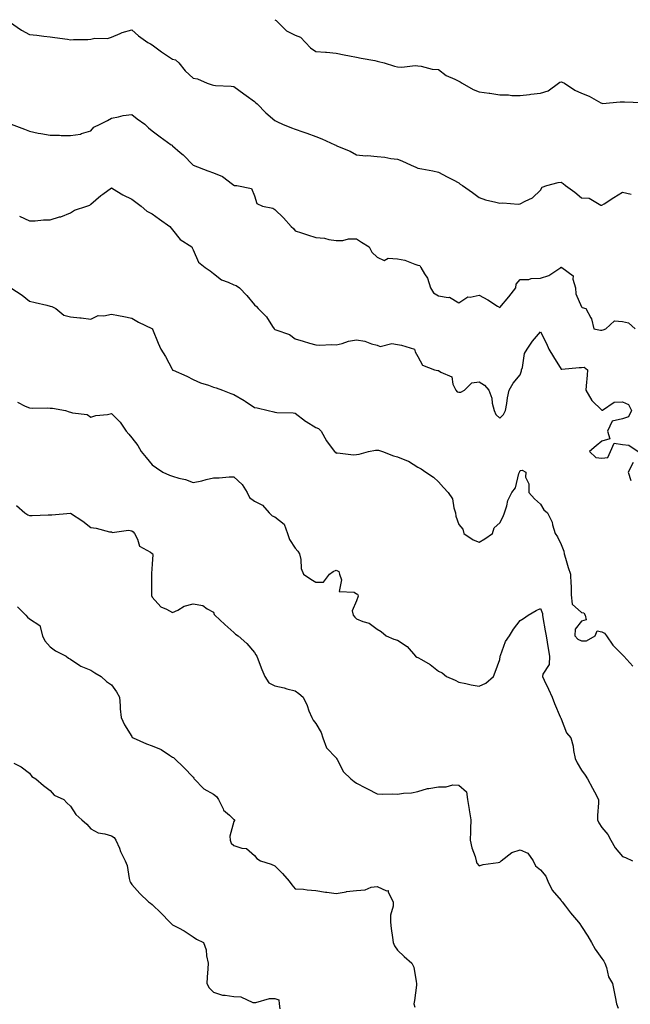
# Model space of a CAD drawing. Units: inches. Extents: x 950003 to 952643, y 7374458 to 7377098.
# Drawn here: x 952053 to 952352, y 7375282 to 7375763 of the extents above; entities that cross this region are included whole.
import ezdxf

# ---------------------------------------------------------------- set-up
doc = ezdxf.new("R2010")
doc.units = ezdxf.units.IN
doc.header["$MEASUREMENT"] = 0
doc.layers.add('Contour_95007374', color=7, linetype='Continuous', true_color=0xd495ae)

msp = doc.modelspace()

# ---------------------------------------------------------------- linework, layer by layer
at = {"layer": 'Contour_95007374'}
for points in [[(952048.27, 7375761.92, 3347), (952054.08, 7375757.95, 3347), (952058.05, 7375755.8, 3347), (952061.54, 7375755.4, 3347), (952065, 7375754.97, 3347), (952068.05, 7375754.61, 3347), (952070.39, 7375754.26, 3347), (952076.53, 7375753.44, 3347), (952078.05, 7375753.22, 3347), (952079.49, 7375753.35, 3347), (952086.61, 7375753.36, 3347), (952088.05, 7375753.52, 3347), (952090.06, 7375753.93, 3347), (952096.19, 7375753.78, 3347), (952098.05, 7375754.47, 3347), (952102.34, 7375756.21, 3347), (952103.27, 7375756.69, 3347), (952108.05, 7375758.03, 3347), (952111.27, 7375755.14, 3347), (952115.96, 7375751.92, 3347), (952117.29, 7375751.16, 3347), (952118.05, 7375750.75, 3347), (952122.67, 7375747.3, 3347), (952123.1, 7375746.97, 3347), (952128.05, 7375743.8, 3347), (952129.51, 7375743.39, 3347), (952131.12, 7375741.92, 3347), (952134.11, 7375737.98, 3347), (952138.05, 7375734.45, 3347), (952140.21, 7375734.07, 3347), (952144.93, 7375731.92, 3347), (952147.34, 7375731.21, 3347), (952148.05, 7375731.03, 3347), (952149.05, 7375730.92, 3347), (952156.6, 7375730.47, 3347), (952158.05, 7375730.29, 3347), (952162.91, 7375726.78, 3347), (952163.94, 7375726.03, 3347), (952168.05, 7375723.03, 3347), (952168.64, 7375722.51, 3347), (952169.32, 7375721.92, 3347), (952173.64, 7375717.51, 3347), (952178.05, 7375713.68, 3347), (952179.28, 7375713.15, 3347), (952181.75, 7375711.92, 3347), (952186.25, 7375710.12, 3347), (952188.05, 7375709.53, 3347), (952191.74, 7375708.23, 3347), (952193.7, 7375707.58, 3347), (952198.05, 7375705.96, 3347), (952200.99, 7375704.86, 3347), (952207.36, 7375701.92, 3347), (952207.83, 7375701.7, 3347), (952208.05, 7375701.58, 3347), (952208.68, 7375701.28, 3347), (952214.82, 7375698.69, 3347), (952218.05, 7375696.99, 3347), (952222.56, 7375696.43, 3347), (952223.41, 7375696.56, 3347), (952228.05, 7375696.19, 3347), (952231.91, 7375695.78, 3347), (952234.72, 7375695.25, 3347), (952238.05, 7375694.83, 3347), (952240.19, 7375694.06, 3347), (952244.72, 7375691.92, 3347), (952247, 7375690.87, 3347), (952248.05, 7375690.5, 3347), (952249.88, 7375690.09, 3347), (952255.32, 7375689.19, 3347), (952258.05, 7375688.48, 3347), (952262.39, 7375686.25, 3347), (952265.3, 7375684.68, 3347), (952268.05, 7375683.21, 3347), (952268.73, 7375682.61, 3347), (952269.84, 7375681.92, 3347), (952274.71, 7375678.58, 3347), (952278.05, 7375676.06, 3347), (952281.1, 7375674.97, 3347), (952286.12, 7375673.86, 3347), (952288.05, 7375673.29, 3347), (952289.56, 7375673.44, 3347), (952297.13, 7375672.84, 3347), (952298.05, 7375672.97, 3347), (952300.41, 7375674.29, 3347), (952304.08, 7375675.9, 3347), (952308.05, 7375679.67, 3347), (952308.76, 7375681.21, 3347), (952311.01, 7375681.92, 3347), (952316.57, 7375683.41, 3347), (952318.05, 7375683.56, 3347), (952319.13, 7375683.01, 3347), (952320.18, 7375681.92, 3347), (952324.8, 7375678.67, 3347), (952328.05, 7375675.99, 3347), (952331.86, 7375675.73, 3347), (952337.53, 7375672.44, 3347), (952338.05, 7375672.33, 3347), (952339.19, 7375673.07, 3347), (952343.88, 7375676.09, 3347), (952348.05, 7375678.65, 3347), (952352.3, 7375677.67, 3347)], [(952178.05, 7375763.03, 3348), (952178.76, 7375762.63, 3348), (952179.32, 7375761.92, 3348), (952183.74, 7375757.61, 3348), (952188.05, 7375755.53, 3348), (952190.61, 7375754.48, 3348), (952193.1, 7375751.92, 3348), (952195.42, 7375749.29, 3348), (952198.05, 7375747.48, 3348), (952202.85, 7375747.12, 3348), (952203.29, 7375747.16, 3348), (952208.05, 7375746.61, 3348), (952211.98, 7375745.84, 3348), (952214.58, 7375745.38, 3348), (952218.05, 7375744.73, 3348), (952220.31, 7375744.17, 3348), (952226.92, 7375743.06, 3348), (952228.05, 7375742.81, 3348), (952228.78, 7375742.65, 3348), (952231.44, 7375741.92, 3348), (952236.52, 7375740.38, 3348), (952238.05, 7375739.93, 3348), (952240.17, 7375739.8, 3348), (952246.71, 7375740.58, 3348), (952248.05, 7375740.46, 3348), (952249.66, 7375740.31, 3348), (952254.97, 7375738.84, 3348), (952258.05, 7375738.65, 3348), (952261.9, 7375735.76, 3348), (952266, 7375733.97, 3348), (952268.05, 7375732.9, 3348), (952268.76, 7375732.63, 3348), (952269.74, 7375731.92, 3348), (952275, 7375728.88, 3348), (952278.05, 7375727.73, 3348), (952282.91, 7375727.05, 3348), (952283.16, 7375727.03, 3348), (952288.05, 7375726.31, 3348), (952292.39, 7375726.26, 3348), (952293.98, 7375726, 3348), (952298.05, 7375725.93, 3348), (952302.63, 7375726.5, 3348), (952303.29, 7375726.67, 3348), (952308.05, 7375727.12, 3348), (952311.7, 7375728.26, 3348), (952316.82, 7375731.92, 3348), (952317.46, 7375732.5, 3348), (952318.05, 7375732.65, 3348), (952318.66, 7375732.52, 3348), (952319.71, 7375731.92, 3348), (952324.73, 7375728.6, 3348), (952328.05, 7375727.08, 3348), (952331.77, 7375725.64, 3348), (952337.55, 7375722.42, 3348), (952338.05, 7375722.17, 3348), (952338.26, 7375722.13, 3348), (952347.03, 7375722.94, 3348), (952348.05, 7375722.83, 3348), (952349.06, 7375722.93, 3348), (952357.49, 7375722.48, 3348)], [(952049.01, 7375711.92, 3346), (952055.57, 7375709.44, 3346), (952058.05, 7375708.47, 3346), (952062.34, 7375707.63, 3346), (952063.53, 7375707.39, 3346), (952068.05, 7375706.54, 3346), (952072.63, 7375706.5, 3346), (952073.5, 7375706.47, 3346), (952078.05, 7375706.44, 3346), (952082.93, 7375707.04, 3346), (952083.52, 7375707.38, 3346), (952088.05, 7375708.74, 3346), (952089.46, 7375710.52, 3346), (952092.57, 7375711.92, 3346), (952096.25, 7375713.71, 3346), (952098.05, 7375714.85, 3346), (952101.62, 7375715.49, 3346), (952103.76, 7375716.21, 3346), (952108.05, 7375716.73, 3346), (952110.76, 7375714.63, 3346), (952114.43, 7375711.92, 3346), (952116.31, 7375710.19, 3346), (952118.05, 7375708.77, 3346), (952121.86, 7375705.73, 3346), (952127.35, 7375701.92, 3346), (952127.74, 7375701.61, 3346), (952128.05, 7375701.32, 3346), (952131.8, 7375698.17, 3346), (952133.18, 7375697.04, 3346), (952138.05, 7375691.95, 3346), (952138.07, 7375691.94, 3346), (952138.12, 7375691.92, 3346), (952145.29, 7375689.16, 3346), (952148.05, 7375688.16, 3346), (952152.46, 7375686.34, 3346), (952157.32, 7375682.65, 3346), (952158.05, 7375682.15, 3346), (952158.18, 7375682.04, 3346), (952159.43, 7375681.92, 3346), (952166.68, 7375680.56, 3346), (952168.05, 7375676.96, 3346), (952169.29, 7375673.16, 3346), (952172.02, 7375671.92, 3346), (952176.99, 7375670.86, 3346), (952178.05, 7375670.28, 3346), (952182.35, 7375666.22, 3346), (952185.97, 7375661.92, 3346), (952187.11, 7375660.99, 3346), (952188.05, 7375659.84, 3346), (952191.14, 7375658.83, 3346), (952194.01, 7375657.88, 3346), (952198.05, 7375656.54, 3346), (952202.33, 7375656.19, 3346), (952204.43, 7375655.54, 3346), (952208.05, 7375655.07, 3346), (952211.26, 7375655.13, 3346), (952214.04, 7375655.94, 3346), (952218.05, 7375655.97, 3346), (952220.45, 7375654.32, 3346), (952224.22, 7375651.92, 3346), (952225.44, 7375649.32, 3346), (952228.05, 7375647.01, 3346), (952231.5, 7375645.37, 3346), (952233.5, 7375646.47, 3346), (952238.05, 7375646.09, 3346), (952241.64, 7375645.51, 3346), (952246.47, 7375643.51, 3346), (952248.05, 7375643.11, 3346), (952248.95, 7375642.82, 3346), (952249.4, 7375641.92, 3346), (952251.24, 7375638.73, 3346), (952252.74, 7375636.61, 3346), (952254.2, 7375631.92, 3346), (952255.71, 7375629.58, 3346), (952258.05, 7375627.98, 3346), (952262.8, 7375627.17, 3346), (952263.52, 7375627.39, 3346), (952268.05, 7375624.55, 3346), (952272.42, 7375627.54, 3346), (952273.52, 7375627.39, 3346), (952278.05, 7375628.45, 3346), (952282.22, 7375626.09, 3346), (952287.03, 7375622.94, 3346), (952288.05, 7375622.29, 3346), (952292.42, 7375627.54, 3346), (952295.87, 7375631.92, 3346), (952296.16, 7375633.81, 3346), (952298.05, 7375635.99, 3346), (952302.23, 7375636.1, 3346), (952303.39, 7375636.58, 3346), (952308.05, 7375636.64, 3346), (952312.02, 7375637.94, 3346), (952317.9, 7375641.92, 3346), (952317.94, 7375642.03, 3346), (952318.05, 7375642.08, 3346), (952318.17, 7375642.04, 3346), (952318.45, 7375641.92, 3346), (952323.91, 7375637.78, 3346), (952323.74, 7375636.23, 3346), (952325.1, 7375631.92, 3346), (952325.21, 7375629.08, 3346), (952328.05, 7375622.67, 3346), (952328.4, 7375622.27, 3346), (952330.16, 7375621.92, 3346), (952332.68, 7375617.29, 3346), (952332.99, 7375616.86, 3346), (952334.15, 7375611.92, 3346), (952337.32, 7375611.19, 3346), (952338.05, 7375611.31, 3346), (952338.62, 7375611.36, 3346), (952339.9, 7375611.92, 3346), (952344.18, 7375615.79, 3346), (952348.05, 7375615.56, 3346), (952350.98, 7375614.85, 3346), (952354.25, 7375611.92, 3346)], [(952053.12, 7375666.99, 3345), (952058.05, 7375664.75, 3345), (952060.87, 7375664.74, 3345), (952064.8, 7375665.17, 3345), (952068.05, 7375665.18, 3345), (952072.72, 7375666.59, 3345), (952073.27, 7375666.7, 3345), (952078.05, 7375668.68, 3345), (952080.08, 7375669.89, 3345), (952086.06, 7375671.92, 3345), (952087.53, 7375672.43, 3345), (952088.05, 7375672.79, 3345), (952092.91, 7375677.05, 3345), (952093.84, 7375677.71, 3345), (952098.05, 7375680.8, 3345), (952100.69, 7375679.28, 3345), (952103.62, 7375677.49, 3345), (952108.05, 7375675.31, 3345), (952110.04, 7375673.91, 3345), (952112.62, 7375671.92, 3345), (952115.49, 7375669.37, 3345), (952118.05, 7375668.08, 3345), (952121.61, 7375665.48, 3345), (952126.59, 7375661.92, 3345), (952127.29, 7375661.15, 3345), (952128.05, 7375660.24, 3345), (952131.79, 7375655.66, 3345), (952137.36, 7375651.92, 3345), (952137.65, 7375651.52, 3345), (952138.05, 7375650.51, 3345), (952140.65, 7375644.51, 3345), (952143.88, 7375641.92, 3345), (952146.43, 7375640.3, 3345), (952148.05, 7375639, 3345), (952152.01, 7375635.88, 3345), (952155.22, 7375634.75, 3345), (952158.05, 7375633.39, 3345), (952159.16, 7375633.03, 3345), (952160.76, 7375631.92, 3345), (952164.26, 7375628.13, 3345), (952168.05, 7375623.72, 3345), (952168.99, 7375622.86, 3345), (952169.85, 7375621.92, 3345), (952173.93, 7375617.8, 3345), (952176.93, 7375613.05, 3345), (952177.7, 7375611.92, 3345), (952177.89, 7375611.76, 3345), (952178.05, 7375611.66, 3345), (952178.54, 7375611.44, 3345), (952185.24, 7375609.1, 3345), (952188.05, 7375606.99, 3345), (952191.95, 7375605.81, 3345), (952195.04, 7375604.93, 3345), (952198.05, 7375604.05, 3345), (952200.04, 7375603.91, 3345), (952205.67, 7375604.3, 3345), (952208.05, 7375604.17, 3345), (952210.95, 7375604.82, 3345), (952214.01, 7375605.96, 3345), (952218.05, 7375606.57, 3345), (952222.03, 7375605.9, 3345), (952225.39, 7375604.58, 3345), (952228.05, 7375603.92, 3345), (952229.49, 7375603.36, 3345), (952235.23, 7375604.74, 3345), (952238.05, 7375604.32, 3345), (952240.04, 7375603.91, 3345), (952246.32, 7375601.92, 3345), (952246.75, 7375600.62, 3345), (952248.05, 7375598.45, 3345), (952250.34, 7375594.2, 3345), (952256.16, 7375591.92, 3345), (952257.71, 7375591.57, 3345), (952258.05, 7375591.54, 3345), (952259.22, 7375590.74, 3345), (952264.66, 7375588.53, 3345), (952265.12, 7375584.85, 3345), (952266.52, 7375581.92, 3345), (952267.3, 7375581.17, 3345), (952268.05, 7375580.94, 3345), (952269.02, 7375580.96, 3345), (952270.87, 7375581.92, 3345), (952274.38, 7375585.59, 3345), (952278.05, 7375585.97, 3345), (952280.53, 7375584.4, 3345), (952282.68, 7375581.92, 3345), (952284.15, 7375578.02, 3345), (952284.39, 7375575.59, 3345), (952285.3, 7375571.92, 3345), (952286.11, 7375569.98, 3345), (952288.05, 7375568.28, 3345), (952289.86, 7375570.12, 3345), (952290.93, 7375571.92, 3345), (952291.55, 7375575.42, 3345), (952291.8, 7375578.17, 3345), (952292.63, 7375581.92, 3345), (952294.69, 7375585.28, 3345), (952298.05, 7375589.48, 3345), (952298.64, 7375591.33, 3345), (952298.75, 7375591.92, 3345), (952299.11, 7375592.98, 3345), (952300.18, 7375599.79, 3345), (952301.44, 7375601.92, 3345), (952304.09, 7375605.88, 3345), (952308.05, 7375610.37, 3345), (952310.86, 7375604.74, 3345), (952312.08, 7375601.92, 3345), (952314.33, 7375598.2, 3345), (952318.05, 7375592.26, 3345), (952318.38, 7375592.25, 3345), (952326.91, 7375593.06, 3345), (952328.05, 7375593.03, 3345), (952329.28, 7375593.15, 3345), (952330.92, 7375591.92, 3345), (952330.76, 7375589.21, 3345), (952330.25, 7375584.11, 3345), (952330.1, 7375581.92, 3345), (952333.05, 7375576.92, 3345), (952338.05, 7375572.1, 3345), (952338.27, 7375572.15, 3345), (952343.97, 7375576, 3345), (952348.05, 7375576.23, 3345), (952351.07, 7375574.94, 3345), (952352.51, 7375571.92, 3345), (952351.08, 7375568.89, 3345), (952348.05, 7375567.92, 3345), (952343.12, 7375566.85, 3345), (952340.81, 7375561.92, 3345), (952341.86, 7375558.11, 3345), (952338.05, 7375556.97, 3345), (952335.19, 7375554.78, 3345), (952332, 7375551.92, 3345), (952335.1, 7375548.97, 3345), (952338.05, 7375548.72, 3345), (952340.93, 7375549.03, 3345), (952342.29, 7375551.92, 3345), (952343.97, 7375556, 3345), (952348.05, 7375555.39, 3345), (952351.25, 7375555.12, 3345), (952355.79, 7375551.92, 3345)], [(952048.96, 7375631.92, 3344), (952054.5, 7375628.37, 3344), (952058.05, 7375625.41, 3344), (952060.84, 7375624.71, 3344), (952066.56, 7375623.41, 3344), (952068.05, 7375623.06, 3344), (952069.02, 7375622.89, 3344), (952070.94, 7375621.92, 3344), (952074.8, 7375618.67, 3344), (952078.05, 7375617.82, 3344), (952082.68, 7375617.29, 3344), (952083.35, 7375617.22, 3344), (952088.05, 7375616.68, 3344), (952091.58, 7375618.39, 3344), (952094.41, 7375618.27, 3344), (952098.05, 7375619.12, 3344), (952101.56, 7375618.41, 3344), (952104.12, 7375618, 3344), (952108.05, 7375617.11, 3344), (952111.36, 7375615.23, 3344), (952117.88, 7375612.08, 3344), (952118.05, 7375612, 3344), (952118.1, 7375611.97, 3344), (952118.13, 7375611.92, 3344), (952118.19, 7375611.78, 3344), (952121.01, 7375604.88, 3344), (952122.27, 7375601.92, 3344), (952124.52, 7375598.4, 3344), (952127.75, 7375592.22, 3344), (952127.91, 7375591.92, 3344), (952127.96, 7375591.83, 3344), (952128.05, 7375591.77, 3344), (952128.33, 7375591.64, 3344), (952134.91, 7375588.78, 3344), (952138.05, 7375587.22, 3344), (952141.71, 7375585.58, 3344), (952145.66, 7375584.31, 3344), (952148.05, 7375583.42, 3344), (952149.26, 7375583.13, 3344), (952152.4, 7375581.92, 3344), (952156.5, 7375580.37, 3344), (952158.05, 7375579.76, 3344), (952162.98, 7375576.85, 3344), (952163.44, 7375576.53, 3344), (952168.05, 7375573.45, 3344), (952169.39, 7375573.26, 3344), (952174.8, 7375571.92, 3344), (952177.47, 7375571.34, 3344), (952178.05, 7375571.19, 3344), (952178.93, 7375571.04, 3344), (952187.02, 7375570.9, 3344), (952188.05, 7375570.66, 3344), (952192.97, 7375566.84, 3344), (952193.35, 7375566.62, 3344), (952198.05, 7375563.73, 3344), (952199.32, 7375563.19, 3344), (952200.65, 7375561.92, 3344), (952203.23, 7375557.1, 3344), (952204.55, 7375555.42, 3344), (952207.16, 7375551.92, 3344), (952207.7, 7375551.56, 3344), (952208.05, 7375551.22, 3344), (952208.69, 7375551.28, 3344), (952216.52, 7375550.39, 3344), (952218.05, 7375550.5, 3344), (952219.23, 7375550.73, 3344), (952223.77, 7375551.92, 3344), (952227.29, 7375552.69, 3344), (952228.05, 7375552.64, 3344), (952228.67, 7375552.55, 3344), (952230.76, 7375551.92, 3344), (952236.03, 7375549.9, 3344), (952238.05, 7375549.41, 3344), (952242.37, 7375547.6, 3344), (952243.43, 7375547.3, 3344), (952248.05, 7375544.28, 3344), (952249.55, 7375543.43, 3344), (952251.96, 7375541.92, 3344), (952255.62, 7375539.49, 3344), (952258.05, 7375537.16, 3344), (952260.57, 7375534.44, 3344), (952262.79, 7375531.92, 3344), (952264.95, 7375528.82, 3344), (952265.52, 7375524.45, 3344), (952266.4, 7375521.92, 3344), (952266.53, 7375520.39, 3344), (952268.05, 7375516.23, 3344), (952270.05, 7375513.92, 3344), (952270.53, 7375511.92, 3344), (952274.97, 7375508.84, 3344), (952278.05, 7375507.6, 3344), (952280.7, 7375509.27, 3344), (952284.54, 7375511.92, 3344), (952285.34, 7375514.62, 3344), (952288.05, 7375517.09, 3344), (952289.79, 7375520.18, 3344), (952290.42, 7375521.92, 3344), (952291.56, 7375525.42, 3344), (952291.99, 7375527.98, 3344), (952294.04, 7375531.92, 3344), (952295.7, 7375534.27, 3344), (952297.41, 7375541.28, 3344), (952297.67, 7375541.92, 3344), (952297.86, 7375542.11, 3344), (952298.05, 7375542.63, 3344), (952299, 7375542.86, 3344), (952300.89, 7375541.92, 3344), (952300.59, 7375539.39, 3344), (952302.36, 7375536.23, 3344), (952302.21, 7375531.92, 3344), (952305.03, 7375528.9, 3344), (952308.05, 7375526.23, 3344), (952309.65, 7375523.52, 3344), (952311.43, 7375521.92, 3344), (952313.62, 7375517.49, 3344), (952313.87, 7375516.1, 3344), (952315.23, 7375511.92, 3344), (952316.33, 7375510.2, 3344), (952318.05, 7375506.46, 3344), (952319.39, 7375503.26, 3344), (952319.5, 7375501.92, 3344), (952320.15, 7375499.82, 3344), (952321.46, 7375495.33, 3344), (952322.59, 7375491.92, 3344), (952322.81, 7375487.17, 3344), (952322.91, 7375486.79, 3344), (952323.04, 7375481.92, 3344), (952323.55, 7375477.41, 3344), (952328.05, 7375473.22, 3344), (952329.24, 7375473.11, 3344), (952329.79, 7375471.92, 3344), (952330.28, 7375469.69, 3344), (952328.05, 7375468.96, 3344), (952324.89, 7375465.08, 3344), (952324.82, 7375461.92, 3344), (952326.33, 7375460.2, 3344), (952328.05, 7375459.42, 3344), (952330.55, 7375459.42, 3344), (952334.79, 7375461.92, 3344), (952335.65, 7375464.32, 3344), (952338.05, 7375463.86, 3344), (952339.35, 7375463.21, 3344), (952340.34, 7375461.92, 3344), (952343.4, 7375457.27, 3344), (952348.05, 7375452.57, 3344), (952348.4, 7375452.27, 3344), (952348.68, 7375451.92, 3344), (952353.12, 7375446.98, 3344)], [(952052.16, 7375576.03, 3343), (952055.82, 7375574.15, 3343), (952058.05, 7375573.23, 3343), (952059.26, 7375573.13, 3343), (952066.66, 7375573.3, 3343), (952068.05, 7375573.21, 3343), (952069.31, 7375573.18, 3343), (952075.61, 7375571.92, 3343), (952077.5, 7375571.37, 3343), (952078.05, 7375571.23, 3343), (952079.09, 7375570.87, 3343), (952086.16, 7375570.03, 3343), (952088.05, 7375568.74, 3343), (952090.47, 7375569.49, 3343), (952096.17, 7375570.04, 3343), (952098.05, 7375570.46, 3343), (952102.41, 7375566.28, 3343), (952105.35, 7375561.92, 3343), (952106.62, 7375560.49, 3343), (952108.05, 7375558.58, 3343), (952110.97, 7375554.84, 3343), (952112.62, 7375551.92, 3343), (952115.13, 7375549, 3343), (952118.05, 7375545.48, 3343), (952120.11, 7375543.98, 3343), (952123.17, 7375541.92, 3343), (952126.58, 7375540.45, 3343), (952128.05, 7375539.85, 3343), (952131, 7375538.97, 3343), (952134.33, 7375538.2, 3343), (952138.05, 7375536.85, 3343), (952142.31, 7375537.66, 3343), (952144.46, 7375538.33, 3343), (952148.05, 7375539.16, 3343), (952150.84, 7375539.13, 3343), (952155.72, 7375539.58, 3343), (952158.05, 7375539.54, 3343), (952161.97, 7375535.84, 3343), (952164.44, 7375531.92, 3343), (952165.57, 7375529.44, 3343), (952168.05, 7375527.69, 3343), (952171.92, 7375525.79, 3343), (952175.28, 7375521.92, 3343), (952176.69, 7375520.57, 3343), (952178.05, 7375520.07, 3343), (952182.58, 7375516.45, 3343), (952184.22, 7375511.92, 3343), (952185.14, 7375509.01, 3343), (952188.05, 7375504.66, 3343), (952189.36, 7375503.22, 3343), (952190.15, 7375501.92, 3343), (952190.78, 7375499.19, 3343), (952190.87, 7375494.74, 3343), (952192.06, 7375491.92, 3343), (952195.67, 7375489.54, 3343), (952198.05, 7375488.06, 3343), (952201.84, 7375488.13, 3343), (952204.75, 7375491.92, 3343), (952206.59, 7375493.38, 3343), (952208.05, 7375493.97, 3343), (952209.38, 7375493.25, 3343), (952209.64, 7375491.92, 3343), (952210.69, 7375489.28, 3343), (952209.58, 7375483.45, 3343), (952216.84, 7375483.14, 3343), (952218.05, 7375482.44, 3343), (952218.39, 7375482.27, 3343), (952218.59, 7375481.92, 3343), (952218.77, 7375481.2, 3343), (952218.05, 7375478.95, 3343), (952215.86, 7375474.1, 3343), (952216.43, 7375471.92, 3343), (952217.09, 7375470.96, 3343), (952218.05, 7375470.09, 3343), (952221.15, 7375468.82, 3343), (952224.22, 7375468.1, 3343), (952228.05, 7375465.17, 3343), (952230.09, 7375463.96, 3343), (952232.44, 7375461.92, 3343), (952236.32, 7375460.19, 3343), (952238.05, 7375459.7, 3343), (952242.79, 7375456.66, 3343), (952246.82, 7375451.92, 3343), (952247.51, 7375451.38, 3343), (952248.05, 7375451.27, 3343), (952249.72, 7375450.25, 3343), (952253.98, 7375447.85, 3343), (952258.05, 7375444.63, 3343), (952259.9, 7375443.77, 3343), (952262, 7375441.92, 3343), (952266.27, 7375440.14, 3343), (952268.05, 7375439.21, 3343), (952271.44, 7375438.53, 3343), (952274.04, 7375437.91, 3343), (952278.05, 7375437.18, 3343), (952281.18, 7375438.78, 3343), (952285, 7375441.92, 3343), (952285.83, 7375444.13, 3343), (952288.05, 7375450.34, 3343), (952288.22, 7375451.75, 3343), (952288.26, 7375451.92, 3343), (952288.43, 7375452.3, 3343), (952290.87, 7375459.1, 3343), (952292.82, 7375461.92, 3343), (952294.82, 7375465.15, 3343), (952298.05, 7375469.33, 3343), (952299.72, 7375470.25, 3343), (952302.02, 7375471.92, 3343), (952305.81, 7375474.16, 3343), (952308.05, 7375475.27, 3343), (952308.95, 7375472.82, 3343), (952308.96, 7375471.92, 3343), (952309.14, 7375470.82, 3343), (952310.35, 7375464.23, 3343), (952310.75, 7375461.92, 3343), (952311.28, 7375458.69, 3343), (952311.76, 7375455.63, 3343), (952312.4, 7375451.92, 3343), (952312.16, 7375447.81, 3343), (952309.2, 7375443.07, 3343), (952308.99, 7375441.92, 3343), (952309.82, 7375440.15, 3343), (952311.95, 7375435.82, 3343), (952313.63, 7375431.92, 3343), (952314.89, 7375428.75, 3343), (952317.67, 7375422.3, 3343), (952317.83, 7375421.92, 3343), (952317.86, 7375421.74, 3343), (952318.05, 7375421.24, 3343), (952320.64, 7375414.51, 3343), (952322.86, 7375411.92, 3343), (952323.98, 7375407.85, 3343), (952324.13, 7375405.83, 3343), (952324.92, 7375401.92, 3343), (952325.87, 7375399.74, 3343), (952328.05, 7375396.13, 3343), (952329.86, 7375393.72, 3343), (952331.02, 7375391.92, 3343), (952333.46, 7375387.33, 3343), (952334.4, 7375385.57, 3343), (952336.34, 7375381.92, 3343), (952336.32, 7375380.19, 3343), (952335.94, 7375374.03, 3343), (952335.91, 7375371.92, 3343), (952336.59, 7375370.47, 3343), (952338.05, 7375368.23, 3343), (952340.9, 7375364.77, 3343), (952342.43, 7375361.92, 3343), (952344.44, 7375358.31, 3343), (952348.05, 7375354.03, 3343), (952349.55, 7375353.43, 3343), (952353.05, 7375351.92, 3343)], [(952353.32, 7375546.65, 3345), (952350.85, 7375541.92, 3345), (952352.22, 7375537.75, 3345)], [(952051.73, 7375525.6, 3342), (952055.71, 7375521.92, 3342), (952057.13, 7375521, 3342), (952058.05, 7375520.75, 3342), (952059.27, 7375520.7, 3342), (952067.19, 7375521.06, 3342), (952068.05, 7375521.02, 3342), (952068.89, 7375521.08, 3342), (952078.02, 7375521.89, 3342), (952078.05, 7375521.89, 3342), (952078.13, 7375521.84, 3342), (952084.09, 7375517.96, 3342), (952088.05, 7375514.76, 3342), (952090.65, 7375514.52, 3342), (952097.22, 7375512.75, 3342), (952098.05, 7375512.65, 3342), (952098.5, 7375512.37, 3342), (952106.47, 7375513.5, 3342), (952108.05, 7375513.15, 3342), (952108.8, 7375512.67, 3342), (952109.39, 7375511.92, 3342), (952110.87, 7375509.1, 3342), (952111.78, 7375505.65, 3342), (952117.29, 7375502.68, 3342), (952118.05, 7375502.13, 3342), (952118.17, 7375502.04, 3342), (952118.26, 7375501.92, 3342), (952118.3, 7375501.66, 3342), (952118.05, 7375496.92, 3342), (952117.66, 7375492.31, 3342), (952117.74, 7375491.92, 3342), (952117.71, 7375491.58, 3342), (952117.68, 7375482.29, 3342), (952117.63, 7375481.92, 3342), (952117.74, 7375481.61, 3342), (952118.05, 7375480.74, 3342), (952122.19, 7375476.06, 3342), (952125.1, 7375474.86, 3342), (952128.05, 7375473.22, 3342), (952130.57, 7375474.44, 3342), (952133.61, 7375476.37, 3342), (952138.05, 7375477.58, 3342), (952142.74, 7375476.61, 3342), (952144.94, 7375475.03, 3342), (952148.05, 7375473.43, 3342), (952148.42, 7375472.29, 3342), (952148.69, 7375471.92, 3342), (952153.5, 7375467.37, 3342), (952158.05, 7375463.55, 3342), (952158.83, 7375462.7, 3342), (952160.16, 7375461.92, 3342), (952164.27, 7375458.14, 3342), (952168.05, 7375453.75, 3342), (952168.7, 7375452.57, 3342), (952169.17, 7375451.92, 3342), (952169.9, 7375450.07, 3342), (952171.59, 7375445.46, 3342), (952173.08, 7375441.92, 3342), (952175.03, 7375438.9, 3342), (952178.05, 7375437.37, 3342), (952182.54, 7375436.42, 3342), (952183.96, 7375436.01, 3342), (952188.05, 7375435.03, 3342), (952189.81, 7375433.68, 3342), (952191.87, 7375431.92, 3342), (952193.89, 7375427.76, 3342), (952194.73, 7375425.24, 3342), (952196.05, 7375421.92, 3342), (952196.83, 7375420.7, 3342), (952198.05, 7375419.05, 3342), (952200.68, 7375414.55, 3342), (952201.51, 7375411.92, 3342), (952203.3, 7375407.17, 3342), (952208.05, 7375402.24, 3342), (952208.21, 7375402.08, 3342), (952208.26, 7375401.92, 3342), (952208.57, 7375401.4, 3342), (952211.57, 7375395.44, 3342), (952215.18, 7375391.92, 3342), (952216.79, 7375390.66, 3342), (952218.05, 7375389.84, 3342), (952222.34, 7375387.63, 3342), (952223.28, 7375387.15, 3342), (952228.05, 7375384.64, 3342), (952230.51, 7375384.39, 3342), (952235.36, 7375384.61, 3342), (952238.05, 7375384.4, 3342), (952241.01, 7375384.88, 3342), (952244.82, 7375385.15, 3342), (952248.05, 7375385.81, 3342), (952252.79, 7375387.19, 3342), (952253.34, 7375387.21, 3342), (952258.05, 7375388.13, 3342), (952261.86, 7375388.11, 3342), (952265.1, 7375388.98, 3342), (952268.05, 7375388.94, 3342), (952271.79, 7375385.66, 3342), (952272.33, 7375381.92, 3342), (952273.14, 7375377, 3342), (952273.16, 7375376.82, 3342), (952273.87, 7375371.92, 3342), (952273.67, 7375367.55, 3342), (952273.78, 7375366.19, 3342), (952273.53, 7375361.92, 3342), (952274.4, 7375358.27, 3342), (952275.99, 7375353.98, 3342), (952276.59, 7375351.92, 3342), (952276.89, 7375350.76, 3342), (952278.05, 7375349.37, 3342), (952279.9, 7375350.08, 3342), (952287.2, 7375351.07, 3342), (952288.05, 7375351.3, 3342), (952288.48, 7375351.49, 3342), (952288.75, 7375351.92, 3342), (952294.01, 7375355.96, 3342), (952298.05, 7375357.2, 3342), (952301.82, 7375355.69, 3342), (952304.39, 7375351.92, 3342), (952305.57, 7375349.44, 3342), (952308.05, 7375347.51, 3342), (952310.57, 7375344.44, 3342), (952311.61, 7375341.92, 3342), (952313.65, 7375337.51, 3342), (952318.05, 7375332.43, 3342), (952318.3, 7375332.17, 3342), (952318.53, 7375331.92, 3342), (952320.19, 7375329.78, 3342), (952322.67, 7375326.54, 3342), (952326.59, 7375321.92, 3342), (952327.17, 7375321.04, 3342), (952328.05, 7375319.86, 3342), (952331.17, 7375315.04, 3342), (952332.91, 7375311.92, 3342), (952334.79, 7375308.66, 3342), (952338.05, 7375304.18, 3342), (952338.95, 7375302.82, 3342), (952339.41, 7375301.92, 3342), (952340.23, 7375299.74, 3342), (952341.23, 7375295.11, 3342), (952343.28, 7375291.92, 3342), (952344.06, 7375287.92, 3342), (952344.5, 7375285.47, 3342), (952345.17, 7375281.92, 3342), (952346.03, 7375279.9, 3342)], [(952052.1, 7375475.97, 3341), (952056.18, 7375471.92, 3341), (952057.05, 7375470.93, 3341), (952058.05, 7375470.15, 3341), (952063.02, 7375466.89, 3341), (952064.33, 7375461.92, 3341), (952065.52, 7375459.39, 3341), (952068.05, 7375456.44, 3341), (952070.67, 7375454.54, 3341), (952075.91, 7375451.92, 3341), (952077.08, 7375450.96, 3341), (952078.05, 7375450.51, 3341), (952082.63, 7375447.34, 3341), (952083.1, 7375446.97, 3341), (952088.05, 7375445.09, 3341), (952089.91, 7375443.77, 3341), (952093.15, 7375441.92, 3341), (952095.69, 7375439.56, 3341), (952098.05, 7375437.89, 3341), (952100.59, 7375434.46, 3341), (952102.01, 7375431.92, 3341), (952102.37, 7375427.6, 3341), (952102.32, 7375426.19, 3341), (952102.79, 7375421.92, 3341), (952104.54, 7375418.42, 3341), (952108.05, 7375412.6, 3341), (952108.32, 7375412.19, 3341), (952108.68, 7375411.92, 3341), (952115.22, 7375409.09, 3341), (952118.05, 7375408.1, 3341), (952122.45, 7375406.32, 3341), (952126.48, 7375403.49, 3341), (952128.05, 7375402.51, 3341), (952128.49, 7375402.36, 3341), (952128.94, 7375401.92, 3341), (952133.55, 7375397.42, 3341), (952138.05, 7375392.77, 3341), (952138.43, 7375392.3, 3341), (952138.64, 7375391.92, 3341), (952143.27, 7375387.15, 3341), (952148.05, 7375384.44, 3341), (952149.46, 7375383.33, 3341), (952150.44, 7375381.92, 3341), (952152.68, 7375377.29, 3341), (952152.84, 7375376.7, 3341), (952155.78, 7375374.18, 3341), (952158.05, 7375372.13, 3341), (952158.18, 7375372.05, 3341), (952158.27, 7375371.92, 3341), (952158.33, 7375371.64, 3341), (952158.05, 7375371.1, 3341), (952156.01, 7375363.96, 3341), (952156.17, 7375361.92, 3341), (952156.7, 7375360.57, 3341), (952158.05, 7375359.3, 3341), (952161.95, 7375358.02, 3341), (952164.09, 7375357.95, 3341), (952168.05, 7375354.55, 3341), (952169.19, 7375353.07, 3341), (952171.07, 7375351.92, 3341), (952176.31, 7375350.19, 3341), (952178.05, 7375349.47, 3341), (952181.85, 7375345.72, 3341), (952185.08, 7375341.92, 3341), (952186.28, 7375340.15, 3341), (952188.05, 7375338.2, 3341), (952192, 7375337.97, 3341), (952193.77, 7375337.65, 3341), (952198.05, 7375337.43, 3341), (952202.78, 7375336.64, 3341), (952203.4, 7375336.57, 3341), (952208.05, 7375335.86, 3341), (952212.9, 7375336.77, 3341), (952213.12, 7375336.85, 3341), (952218.05, 7375337.46, 3341), (952222.23, 7375337.74, 3341), (952225.08, 7375338.95, 3341), (952228.05, 7375339.33, 3341), (952232.71, 7375337.26, 3341), (952233.47, 7375337.34, 3341), (952233.47, 7375336.5, 3341), (952235.89, 7375331.92, 3341), (952235.88, 7375329.75, 3341), (952234.65, 7375325.32, 3341), (952234.65, 7375321.92, 3341), (952234.89, 7375318.75, 3341), (952235.64, 7375314.33, 3341), (952235.84, 7375311.92, 3341), (952236.53, 7375310.4, 3341), (952238.05, 7375308.21, 3341), (952241.29, 7375305.16, 3341), (952245.03, 7375301.92, 3341), (952245.97, 7375299.84, 3341), (952247.1, 7375292.87, 3341), (952247.39, 7375291.92, 3341), (952247.25, 7375291.12, 3341), (952246.4, 7375283.57, 3341), (952246.09, 7375281.92, 3341), (952246.51, 7375280.37, 3341)], [(952050.34, 7375399.62, 3340), (952053.95, 7375397.82, 3340), (952058.05, 7375394.67, 3340), (952059.15, 7375393.02, 3340), (952061.12, 7375391.92, 3340), (952064.86, 7375388.73, 3340), (952068.05, 7375386.24, 3340), (952070.03, 7375383.9, 3340), (952074.78, 7375381.92, 3340), (952076.3, 7375380.17, 3340), (952078.05, 7375378.67, 3340), (952080.64, 7375374.51, 3340), (952083.67, 7375371.92, 3340), (952085.99, 7375369.86, 3340), (952088.05, 7375367.55, 3340), (952091.66, 7375365.54, 3340), (952094.85, 7375365.12, 3340), (952098.05, 7375364.1, 3340), (952099.37, 7375363.24, 3340), (952100.21, 7375361.92, 3340), (952101.97, 7375358, 3340), (952102.61, 7375356.48, 3340), (952104.88, 7375351.92, 3340), (952105.72, 7375349.58, 3340), (952106.79, 7375343.18, 3340), (952107.13, 7375341.92, 3340), (952107.42, 7375341.28, 3340), (952108.05, 7375340.37, 3340), (952112.07, 7375335.94, 3340), (952116.25, 7375331.92, 3340), (952117.26, 7375331.13, 3340), (952118.05, 7375330.59, 3340), (952122.48, 7375326.35, 3340), (952126.63, 7375321.92, 3340), (952127.32, 7375321.19, 3340), (952128.05, 7375320.64, 3340), (952130.9, 7375319.07, 3340), (952133.74, 7375317.61, 3340), (952138.05, 7375314.78, 3340), (952139.79, 7375313.66, 3340), (952143.14, 7375311.92, 3340), (952144.45, 7375308.32, 3340), (952144.56, 7375305.41, 3340), (952145.35, 7375301.92, 3340), (952145.23, 7375299.1, 3340), (952144.91, 7375295.07, 3340), (952144.79, 7375291.92, 3340), (952145.92, 7375289.79, 3340), (952148.05, 7375287.62, 3340), (952152.37, 7375286.24, 3340), (952153.68, 7375286.29, 3340), (952158.05, 7375285.49, 3340), (952161.47, 7375285.34, 3340), (952167.29, 7375282.68, 3340), (952168.05, 7375282.6, 3340), (952168.74, 7375282.61, 3340), (952175.42, 7375284.54, 3340), (952178.05, 7375284.56, 3340), (952180, 7375283.88, 3340), (952180.17, 7375281.92, 3340), (952180.51, 7375279.46, 3340)]]:
    msp.add_polyline3d(points, dxfattribs=at)

doc.saveas('drawing.dxf')
